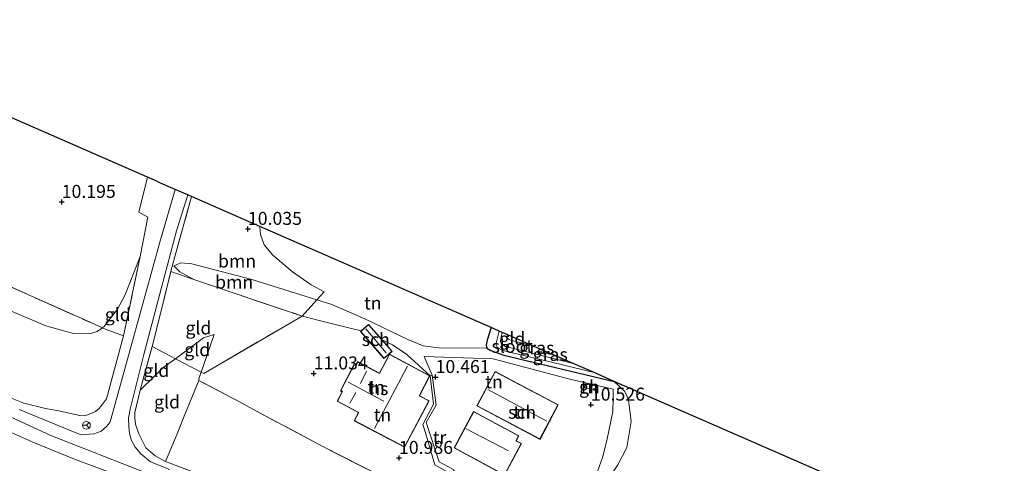
# Model space of a CAD drawing. Units: metres. Extents: x 179996 to 190010, y 431248 to 437501.
# Drawn here: x 183917 to 184107, y 432012 to 432098 of the extents above; entities that cross this region are included whole.
import ezdxf
from ezdxf.enums import TextEntityAlignment as Align

# ---------------------------------------------------------------- set-up
doc = ezdxf.new("R2010")
doc.units = ezdxf.units.M
doc.linetypes.add('IE-TERREINAFSCHEIDING', pattern=[10, 8, -2])
doc.layers.get('0').update_dxf_attribs({"lineweight": 25})
for name, color, linetype, lineweight in [('B-ME-GR-BOOM-GV-B6', 93, 'Continuous', 18), ('B-ME-GW-KRUINLIJN-L-B1', 93, 'Continuous', 18), ('B-ME-GW-TEENLIJN-L-B1', 93, 'Continuous', 18), ('B-ME-IE-GRASLAND-GV-B6', 93, 'Continuous', 18), ('B-ME-IE-GRONDWERKLIJN-GROND_INGERICHT-GV-B6', 253, 'Continuous', 18), ('B-ME-IE-TERREINAFSCHEIDING-DOORGANG-L-B1', 8, 'IE-TERREINAFSCHEIDING-KUNSTMATIG-OPEN', 18), ('B-ME-IE-TERREINAFSCHEIDING-RASTERHEKWERK-L-B1', 8, 'IE-TERREINAFSCHEIDING', 18), ('B-ME-KG-KADASTRAAL-DAKRAND-L-B1', 13, 'Continuous', 18), ('B-ME-KG-KADASTRAAL-NOKLIJN-L-B1', 13, 'Continuous', 18), ('B-ME-OG-BEBOUWING-GV-B6', 173, 'Continuous', 18), ('B-ME-OG-WATER-GV-B6', 153, 'Continuous', 18), ('B-ME-VH-VERH_SOORT-BITUMEN-GV-B6', 8, 'IE-TERREINAFSCHEIDING-NATUURLIJK-HOUTWAL', 18), ('B-ME-VH-VERH_SOORT-KLINKERS-GV-B6', 8, 'IE-TERREINAFSCHEIDING-NATUURLIJK-HOUTWAL', 18), ('B-ME-VW-MEUBILAIR_WEGMEUBILAIR-RONA-S-B1', 8, 'Continuous', 18)]:
    doc.layers.add(name, color=color, linetype=linetype, lineweight=lineweight)
for name, color, linetype in [('B-ME-GW-HOOGTEPUNT-S-B1', 10, 'Continuous'), ('B-ME-GW-INSTEEKWATERGANG-L-B1', 10, 'Continuous'), ('B-ME-KG-KADASTRAAL-OPNAMEDTMGRENS-L-B1', 10, 'Continuous')]:
    doc.layers.add(name, color=color, linetype=linetype)
doc.styles.add('NLCS-ISO', font='NLCS-ISO.TTF')
doc.linetypes.add('IE-TERREINAFSCHEIDING-KUNSTMATIG-OPEN', pattern='A,7,-1.5,[67,NLCS.SHX,S=0.75,R=0,X=0,Y=0],-1.5', length=10)
doc.linetypes.add('IE-TERREINAFSCHEIDING-NATUURLIJK-HOUTWAL', pattern='A,7,-1.5,[67,NLCS.SHX,S=0.75,R=45,X=0,Y=0],-1.5,7,-1.5,[70,NLCS.SHX,S=0.75,R=0,X=0,Y=0],-1.5', length=20)

# ---------------------------------------------------------------- blocks, each defined once
blk = doc.blocks.new('hoogtepunt')
for p, q in [((-0.5, 0), (0.5, 0)), ((0, 0.5), (0, -0.5))]:
    blk.add_line(p, q)
blk = doc.blocks.new('wegwijzer')
for q in [(-0.53, -0.53), (0, 0.75), (0.53, -0.53)]:
    blk.add_line((0, 0), q)
blk.add_circle((0, 0), 0.75)

msp = doc.modelspace()

# ---------------------------------------------------------------- linework, layer by layer
at = {"layer": 'B-ME-GR-BOOM-GV-B6'}
for points in [[(183963.518, 432057.984, 10.008), (183963.611, 432056.412, 10.039), (183964.354, 432054.463, 10.074), (183966.011, 432052.445, 10.1), (183969.8, 432049.214, 10.096), (183973.406, 432046.766, 10.135), (183975.927, 432045.363, 10.191), (183974.51, 432043.825, 10.187), (183961.954, 432047.755, 10.069), (183950.375, 432050.81, 10.095), (183948.285, 432050.979, 10.237), (183946.9, 432050.407, 10.327), (183948.105, 432049.265, 10.345), (183950.784, 432047.773, 10.402), (183946.335, 432049.274, 10.368), (183946.358, 432049.367, 10.356), (183950.35, 432063.738, 9.724), (183963.518, 432057.984, 10.008)], [(183974.51, 432043.825, 10.187), (183971.658, 432040.728, 10.561), (183950.784, 432047.773, 10.402), (183948.105, 432049.265, 10.345), (183946.9, 432050.407, 10.327), (183948.285, 432050.979, 10.237), (183950.375, 432050.81, 10.095), (183961.954, 432047.755, 10.069), (183974.51, 432043.825, 10.187)]]:
    msp.add_polyline3d(points, dxfattribs=at)
at = {"layer": 'B-ME-GW-INSTEEKWATERGANG-L-B1'}
msp.add_polyline3d([(184008.074, 432038.516, 9.884), (184007.303, 432036.075, 9.948), (184007.147, 432035.144, 9.969), (184007.294, 432034.561, 9.991), (184008.067, 432034.064, 10.026), (184010.549, 432033.204, 10.022), (184031.826, 432028.139, 9.789)], dxfattribs=at)
at = {"layer": 'B-ME-GW-KRUINLIJN-L-B1'}
for points in [[(183851.194, 432077.931, 15.044), (183856.46, 432068.319, 14.963), (183862.503, 432058.386, 15.002), (183865.76, 432054.42, 15.024), (183869.855, 432050.371, 15.085), (183873.836, 432047.191, 15.107), (183878.966, 432043.716, 15.102), (183891.443, 432036.825, 15.011), (183915.113, 432025.079, 15.063), (183918.009, 432023.929, 15.076), (183922.197, 432022.906, 15.02), (183924.793, 432022.443, 15.011), (183926.994, 432021.932, 15.02), (183928.783, 432021.572, 15.024), (183930.171, 432021.635, 14.937), (183931.819, 432022.354, 14.768), (183932.604, 432022.976, 14.607), (183933.921, 432024.76, 14.216), (183937.224, 432036.919, 12.203)], [(183946.9, 432050.407, 10.327), (183948.105, 432049.265, 10.345), (183950.784, 432047.773, 10.402)], [(183983.031, 432037.858, 10.731), (183981.434, 432038.287, 10.697), (183976.981, 432039.362, 10.667), (183971.658, 432040.728, 10.561)], [(183954.693, 432037.185, 11.03), (183952.669, 432036.504, 11.143), (183947.232, 432032.511, 12.166)], [(183996.311, 432029.233, 10.895), (183991.835, 432033.294, 10.861), (183989.08, 432035.156, 10.857), (183987.084, 432036.121, 10.815)], [(183947.232, 432032.511, 12.166), (183945.974, 432031.588, 12.403), (183944.838, 432030.761, 12.782), (183943.121, 432029.087, 13.238), (183940.471, 432026.476, 13.651)], [(183996.755, 432029.345, 10.464), (183995.202, 432032.913, 10.399), (184008.478, 432032.477, 10.356), (184023.283, 432028.597, 10.322), (184031.603, 432026.614, 10.356), (184031.592, 432024.892, 10.447), (184031.529, 432022.335, 10.447), (184030.427, 432016.772, 10.468), (184029.576, 432013.462, 10.412), (184028.568, 432010.758, 10.33), (184027.251, 432008.365, 10.235), (184025.976, 432005.804, 10.175)], [(183901.856, 432027.567, 15.237), (183923.232, 432017.741, 15.307), (183945.303, 432009.068, 15.172), (183956.685, 432004.618, 15.276), (183967.546, 432000.076, 15.202), (183978.582, 431994.976, 15.202), (183989.987, 431989.161, 15.159), (184010.871, 431978.577, 15.137), (184043.276, 431962.355, 15.167), (184065.438, 431951.632, 15.146), (184086.137, 431941.881, 15.08)]]:
    msp.add_polyline3d(points, dxfattribs=at)
at = {"layer": 'B-ME-GW-TEENLIJN-L-B1'}
msp.add_line((183933.16, 432038.465, 10.992), (183933.519, 432038.72, 10.956), dxfattribs=at)
for points in [[(183828.593, 432120.772, 11.008), (183833.903, 432115.152, 11.215), (183840.167, 432108.279, 11.418), (183845.42, 432102.676, 11.431), (183851.422, 432095.758, 11.358), (183855.827, 432089.512, 11.349), (183862.438, 432078.466, 11.578), (183867.186, 432071.712, 11.608), (183873.452, 432065.459, 11.638), (183880.163, 432060.158, 11.535), (183888.712, 432053.957, 11.431), (183896.643, 432049.807, 11.366), (183908.872, 432044.474, 11.094), (183922.256, 432038.853, 11.051), (183927.578, 432037.359, 11.09), (183930.691, 432037.282, 11.133), (183932.173, 432037.763, 11.09), (183933.16, 432038.465, 10.992)], [(183933.519, 432038.72, 10.956), (183936.082, 432042.041, 10.723), (183937.506, 432044.682, 10.632), (183940.427, 432052.183, 10.143)], [(183974.51, 432043.825, 10.187), (183961.954, 432047.755, 10.069), (183950.375, 432050.81, 10.095), (183948.285, 432050.979, 10.237), (183946.9, 432050.407, 10.327)], [(184007.294, 432034.561, 9.991), (183997.936, 432034.612, 10.017), (183994.968, 432034.956, 10.004), (183992.031, 432036.221, 10.021), (183983.772, 432040.191, 10.095), (183977.385, 432042.971, 10.168), (183974.51, 432043.825, 10.187)], [(183952.171, 432029.897, 11.576), (183954.653, 432036.972, 11.091), (183954.693, 432037.185, 11.03)], [(184025.976, 432005.804, 10.175), (184028.375, 432007.061, 10.033), (184030.936, 432009.665, 9.955), (184032.498, 432012.046, 9.873), (184034.24, 432015.427, 9.761), (184035.111, 432020.439, 9.821), (184034.578, 432024.605, 9.877), (184033.841, 432026.163, 9.864), (184031.826, 432028.139, 9.789)]]:
    msp.add_polyline3d(points, dxfattribs=at)
at = {"layer": 'B-ME-IE-GRASLAND-GV-B6'}
for points in [[(183937.224, 432036.919, 12.203), (183940.427, 432052.183, 10.143), (183941.943, 432059.758, 9.861), (183940.166, 432060.758, 9.826), (183941.86, 432067.448, 9.461), (183943.188, 432066.868, 9.461), (183944.077, 432066.479, 9.461), (183945.409, 432065.897, 9.461), (183947.215, 432065.108, 9.644), (183944.211, 432054.978, 9.948), (183934.789, 432020.767, 14.794), (183934.606, 432020.236, 14.859), (183933.971, 432019.423, 15.05), (183932.937, 432018.543, 15.081), (183931.537, 432018.033, 15.094), (183929.067, 432017.829, 15.217), (183928.577, 432018.019, 15.22), (183917.141, 432022.735, 15.172)], [(183946.155, 432011.19, 15.12), (183942.415, 432012.643, 15.138), (183940.577, 432014.158, 15.107), (183939.453, 432015.477, 15.085), (183938.775, 432016.769, 15.033), (183938.411, 432018.113, 14.941), (183938.286, 432019.455, 14.885), (183938.222, 432021.034, 14.646), (183938.502, 432022.802, 14.298), (183941.12, 432033.346, 12.564), (183944.565, 432046.208, 10.756), (183947.417, 432057.148, 9.813), (183949.604, 432064.065, 9.696), (183950.35, 432063.738, 9.724)], [(183950.35, 432063.738, 9.724), (183946.358, 432049.367, 10.356), (183946.335, 432049.274, 10.368), (183943.613, 432038.133, 11.751), (183942.722, 432034.826, 12.29), (183940.471, 432026.476, 13.651), (183939.427, 432022.169, 14.381), (183939.41, 432021.035, 14.576), (183939.557, 432019.89, 14.82), (183940.172, 432018.012, 14.928), (183941.555, 432015.351, 14.963), (183943.315, 432013.82, 14.959), (183945.345, 432012.735, 15.081), (183959.239, 432007.412, 15.12)], [(183911.091, 432048.304, 10.895), (183931.488, 432039.199, 11.026), (183931.787, 432039.068, 11.094), (183933.16, 432038.465, 10.992), (183932.173, 432037.763, 11.09), (183930.691, 432037.282, 11.133), (183927.578, 432037.359, 11.09), (183922.256, 432038.853, 11.051), (183908.872, 432044.474, 11.094)], [(183908.872, 432044.474, 11.094), (183922.256, 432038.853, 11.051), (183927.578, 432037.359, 11.09), (183930.691, 432037.282, 11.133), (183932.173, 432037.763, 11.09), (183933.16, 432038.465, 10.992)], [(183933.16, 432038.465, 10.992), (183933.867, 432038.155, 11.569), (183937.224, 432036.919, 12.203), (183933.921, 432024.76, 14.216), (183932.604, 432022.976, 14.607), (183931.819, 432022.354, 14.768), (183930.171, 432021.635, 14.937), (183928.783, 432021.572, 15.024), (183926.994, 432021.932, 15.02), (183924.793, 432022.443, 15.011), (183922.197, 432022.906, 15.02), (183918.009, 432023.929, 15.076), (183915.113, 432025.079, 15.063)], [(184008.074, 432038.516, 9.884), (184009.633, 432037.835, 8.818), (184009.09, 432035.473, 8.818), (184009.079, 432035.096, 8.822), (184009.251, 432034.756, 8.826), (184009.536, 432034.551, 8.831), (184010.252, 432034.158, 8.854), (184011.364, 432033.838, 8.809), (184013.891, 432033.232, 8.805), (184027.951, 432029.832, 8.774), (184031.826, 432028.139, 9.789), (184010.549, 432033.204, 10.022), (184008.067, 432034.064, 10.026), (184007.294, 432034.561, 9.991), (184007.147, 432035.144, 9.969), (184007.303, 432036.075, 9.948), (184008.074, 432038.516, 9.884)], [(184010.238, 432037.571, 8.829), (184011.344, 432037.087, 9.996), (184011.207, 432036.502, 10), (184011.449, 432036.295, 10.004), (184011.846, 432036.08, 10.013), (184015.963, 432035.07, 9.962), (184023.908, 432031.599, 8.755), (184010.843, 432034.885, 8.837), (184010.097, 432035.308, 8.826), (184009.912, 432035.816, 8.823), (184010.025, 432036.634, 8.825), (184010.238, 432037.571, 8.829)], [(183915.113, 432025.079, 15.063), (183918.009, 432023.929, 15.076), (183922.197, 432022.906, 15.02), (183924.793, 432022.443, 15.011), (183926.994, 432021.932, 15.02), (183928.783, 432021.572, 15.024), (183930.171, 432021.635, 14.937), (183931.819, 432022.354, 14.768), (183932.604, 432022.976, 14.607), (183933.921, 432024.76, 14.216), (183937.224, 432036.919, 12.203)]]:
    msp.add_polyline3d(points, dxfattribs=at)
at = {"layer": 'B-ME-IE-GRONDWERKLIJN-GROND_INGERICHT-GV-B6'}
for points in [[(183899.204, 432086.086, 10.091), (183941.86, 432067.448, 9.461)], [(183941.86, 432067.448, 9.461), (183940.166, 432060.758, 9.826), (183941.943, 432059.758, 9.861), (183940.427, 432052.183, 10.143), (183937.506, 432044.682, 10.632), (183936.082, 432042.041, 10.723), (183933.519, 432038.72, 10.956), (183933.16, 432038.465, 10.992), (183931.787, 432039.068, 11.094), (183931.488, 432039.199, 11.026), (183911.091, 432048.304, 10.895)], [(184008.074, 432038.516, 9.884), (184007.303, 432036.075, 9.948), (184007.147, 432035.144, 9.969), (184007.294, 432034.561, 9.991), (183997.936, 432034.612, 10.017), (183994.968, 432034.956, 10.004), (183992.031, 432036.221, 10.021), (183983.772, 432040.191, 10.095), (183977.385, 432042.971, 10.168), (183974.51, 432043.825, 10.187), (183975.927, 432045.363, 10.191), (183973.406, 432046.766, 10.135), (183969.8, 432049.214, 10.096), (183966.011, 432052.445, 10.1), (183964.354, 432054.463, 10.074), (183963.611, 432056.412, 10.039), (183963.518, 432057.984, 10.008), (184008.074, 432038.516, 9.884)], [(183937.224, 432036.919, 12.203), (183933.867, 432038.155, 11.569), (183933.16, 432038.465, 10.992), (183933.519, 432038.72, 10.956), (183936.082, 432042.041, 10.723), (183937.506, 432044.682, 10.632), (183940.427, 432052.183, 10.143), (183937.224, 432036.919, 12.203)], [(183950.784, 432047.773, 10.402), (183971.658, 432040.728, 10.561), (183952.744, 432029.679, 11.582), (183952.171, 432029.897, 11.576), (183954.653, 432036.972, 11.091), (183954.693, 432037.185, 11.03), (183952.669, 432036.504, 11.143), (183947.232, 432032.511, 12.166), (183942.722, 432034.826, 12.29), (183943.613, 432038.133, 11.751), (183946.335, 432049.274, 10.368), (183950.784, 432047.773, 10.402)], [(184028.568, 432010.758, 10.33), (184029.576, 432013.462, 10.412), (184030.427, 432016.772, 10.468), (184031.529, 432022.335, 10.447), (184031.592, 432024.892, 10.447), (184031.603, 432026.614, 10.356), (184023.283, 432028.597, 10.322), (184008.478, 432032.477, 10.356), (183995.202, 432032.913, 10.399), (183996.755, 432029.345, 10.464), (183996.311, 432029.233, 10.895), (183991.835, 432033.294, 10.861), (183989.08, 432035.156, 10.857), (183987.084, 432036.121, 10.815), (183984.469, 432039.115, 10.239), (183983.031, 432037.858, 10.731), (183981.434, 432038.287, 10.697), (183976.981, 432039.362, 10.667), (183971.658, 432040.728, 10.561), (183974.51, 432043.825, 10.187), (183977.385, 432042.971, 10.168), (183983.772, 432040.191, 10.095), (183992.031, 432036.221, 10.021), (183994.968, 432034.956, 10.004), (183997.936, 432034.612, 10.017), (184007.294, 432034.561, 9.991)], [(184002.046, 432002.152, 11.052), (183975.636, 432015.591, 11.173), (183962.709, 432022.495, 11.43), (183959.56, 432024.177, 11.492), (183951.769, 432028.338, 11.647), (183951.722, 432028.642, 11.656), (183952.141, 432029.812, 11.582), (183952.171, 432029.897, 11.576), (183952.744, 432029.679, 11.582), (183971.658, 432040.728, 10.561), (183976.981, 432039.362, 10.667), (183981.434, 432038.287, 10.697), (183983.031, 432037.858, 10.731), (183982.91, 432037.753, 10.742)], [(183982.91, 432037.753, 10.742), (183987.443, 432032.564, 10.936), (183989.002, 432033.926, 10.886), (183987.084, 432036.121, 10.815), (183989.08, 432035.156, 10.857), (183991.835, 432033.294, 10.861), (183996.311, 432029.233, 10.895), (183997.004, 432023.769, 10.928), (183994.924, 432019.809, 10.913), (183995.471, 432018.228, 10.93), (183997.252, 432012.037, 10.867)], [(183947.232, 432032.511, 12.166), (183952.669, 432036.504, 11.143), (183954.693, 432037.185, 11.03), (183954.653, 432036.972, 11.091), (183952.171, 432029.897, 11.576), (183947.232, 432032.511, 12.166)], [(184011.344, 432037.087, 9.996), (184015.963, 432035.07, 9.962), (184011.846, 432036.08, 10.013), (184011.449, 432036.295, 10.004), (184011.207, 432036.502, 10), (184011.344, 432037.087, 9.996)], [(183940.471, 432026.476, 13.651), (183942.722, 432034.826, 12.29), (183947.232, 432032.511, 12.166), (183945.974, 432031.588, 12.403), (183944.838, 432030.761, 12.782), (183943.121, 432029.087, 13.238), (183940.471, 432026.476, 13.651)], [(184007.294, 432034.561, 9.991), (184008.067, 432034.064, 10.026), (184010.549, 432033.204, 10.022), (184031.826, 432028.139, 9.789), (184033.841, 432026.163, 9.864), (184034.578, 432024.605, 9.877), (184035.111, 432020.439, 9.821), (184034.24, 432015.427, 9.761), (184032.498, 432012.046, 9.873)], [(183952.171, 432029.897, 11.576), (183952.141, 432029.812, 11.582), (183951.722, 432028.642, 11.656), (183951.769, 432028.338, 11.647), (183948.89, 432021.434, 13.002), (183947.552, 432018.054, 13.692), (183945.345, 432012.735, 15.081), (183943.315, 432013.82, 14.959), (183941.555, 432015.351, 14.963), (183940.172, 432018.012, 14.928), (183939.557, 432019.89, 14.82), (183939.41, 432021.035, 14.576), (183939.427, 432022.169, 14.381), (183940.471, 432026.476, 13.651), (183943.121, 432029.087, 13.238), (183944.838, 432030.761, 12.782), (183945.974, 432031.588, 12.403), (183947.232, 432032.511, 12.166), (183952.171, 432029.897, 11.576)], [(183988.49, 432033.362, 10.895), (183986.559, 432029.717, 10.895), (183982.355, 432031.937, 10.895), (183982.071, 432031.4, 10.895), (183981.782, 432031.552, 10.895), (183979.026, 432026.333, 10.895), (183979.365, 432026.155, 10.895), (183978.397, 432024.323, 10.895), (183982.535, 432022.133, 10.895), (183981.707, 432020.565, 10.895), (183991.41, 432015.441, 10.895), (183996.138, 432024.394, 10.895), (183994.275, 432025.378, 10.895), (183996.301, 432029.233, 10.895), (183988.49, 432033.362, 10.895)], [(184000.864, 432011.157, 10.263), (183998.049, 432012.618, 10.309), (183995.568, 432020.231, 10.494), (183997.476, 432023.546, 10.436), (183996.755, 432029.345, 10.464), (183995.202, 432032.913, 10.399), (184008.478, 432032.477, 10.356), (184023.283, 432028.597, 10.322), (184031.603, 432026.614, 10.356), (184031.592, 432024.892, 10.447), (184031.529, 432022.335, 10.447), (184030.427, 432016.772, 10.468), (184029.576, 432013.462, 10.412), (184028.568, 432010.758, 10.33)], [(184017.524, 432016.973, 10.28), (184021.03, 432023.622, 10.28), (184008.849, 432030.045, 10.46), (184005.343, 432023.397, 10.46), (184017.524, 432016.973, 10.28)], [(183959.239, 432007.412, 15.12), (183945.345, 432012.735, 15.081), (183947.552, 432018.054, 13.692), (183948.89, 432021.434, 13.002), (183951.769, 432028.338, 11.647), (183959.56, 432024.177, 11.492)], [(184032.498, 432012.046, 9.873), (184034.24, 432015.427, 9.761), (184035.111, 432020.439, 9.821), (184034.578, 432024.605, 9.877), (184033.841, 432026.163, 9.864), (184031.826, 432028.139, 9.789), (184107.018, 431995.285, 9.565)], [(184026.097, 432026.929, 10.46), (184028.193, 432026.374, 10.46), (184028.436, 432027.244, 10.46), (184026.344, 432027.821, 10.46), (184026.097, 432026.929, 10.46)], [(183959.56, 432024.177, 11.492), (183962.709, 432022.495, 11.43), (183975.636, 432015.591, 11.173), (184002.046, 432002.152, 11.052)], [(184004.723, 432022.316, 10.26), (184000.955, 432015.308, 10.26), (184010.66, 432010.089, 10.1), (184013.926, 432016.164, 10.1), (184012.912, 432016.71, 10.1), (184013.414, 432017.643, 10.1), (184004.723, 432022.316, 10.26)]]:
    msp.add_polyline3d(points, dxfattribs=at)
at = {"layer": 'B-ME-IE-TERREINAFSCHEIDING-DOORGANG-L-B1'}
msp.add_line((183962.709, 432022.495, 11.43), (183959.56, 432024.177, 11.492), dxfattribs=at)
at = {"layer": 'B-ME-IE-TERREINAFSCHEIDING-RASTERHEKWERK-L-B1'}
for p, q in [((183940.427, 432052.183, 10.143), (183941.943, 432059.758, 9.861)), ((183937.224, 432036.919, 12.203), (183940.427, 432052.183, 10.143)), ((183946.335, 432049.274, 10.368), (183950.784, 432047.773, 10.402)), ((183950.784, 432047.773, 10.402), (183971.658, 432040.728, 10.561)), ((183940.471, 432026.476, 13.651), (183942.722, 432034.826, 12.29)), ((183947.232, 432032.511, 12.166), (183942.722, 432034.826, 12.29)), ((183952.171, 432029.897, 11.576), (183947.232, 432032.511, 12.166)), ((183959.56, 432024.177, 11.492), (183951.769, 432028.338, 11.647))]:
    msp.add_line(p, q, dxfattribs=at)
for points in [[(183856.505, 432095.347, 10.995), (183861.162, 432089.48, 11.095), (183868.418, 432080.649, 11.026), (183872.566, 432075.716, 11.065), (183876.992, 432071.084, 11.104), (183881.712, 432066.697, 11.073), (183884.158, 432064.336, 11.073), (183886.645, 432062.056, 11.065), (183888.756, 432060.312, 11.039), (183894.062, 432056.654, 10.973), (183899.227, 432053.564, 10.956), (183911.091, 432048.304, 10.895), (183931.488, 432039.199, 11.026), (183931.787, 432039.068, 11.094)], [(183941.86, 432067.448, 9.461), (183940.166, 432060.758, 9.826), (183941.943, 432059.758, 9.861)], [(183946.335, 432049.274, 10.368), (183946.358, 432049.367, 10.356), (183950.35, 432063.738, 9.724)], [(183971.658, 432040.728, 10.561), (183974.51, 432043.825, 10.187), (183975.927, 432045.363, 10.191), (183973.406, 432046.766, 10.135), (183969.8, 432049.214, 10.096), (183966.011, 432052.445, 10.1), (183964.354, 432054.463, 10.074), (183963.611, 432056.412, 10.039), (183963.518, 432057.984, 10.008)], [(183942.722, 432034.826, 12.29), (183943.613, 432038.133, 11.751), (183946.335, 432049.274, 10.368)], [(183971.658, 432040.728, 10.561), (183952.744, 432029.679, 11.582), (183952.171, 432029.897, 11.576)], [(183931.787, 432039.068, 11.094), (183933.16, 432038.465, 10.992), (183933.867, 432038.155, 11.569), (183937.224, 432036.919, 12.203)], [(184015.963, 432035.07, 9.962), (184011.846, 432036.08, 10.013), (184011.449, 432036.295, 10.004), (184011.207, 432036.502, 10), (184011.344, 432037.087, 9.996)], [(183951.769, 432028.338, 11.647), (183951.722, 432028.642, 11.656), (183952.141, 432029.812, 11.582), (183952.171, 432029.897, 11.576)], [(183945.345, 432012.735, 15.081), (183947.552, 432018.054, 13.692), (183948.89, 432021.434, 13.002), (183951.769, 432028.338, 11.647)], [(184052.904, 431961.379, 14.894), (184035.397, 431970.365, 14.95), (184003.017, 431986.571, 14.989), (183981.35, 431997.021, 15.094), (183978.503, 431998.592, 15.085), (183975.744, 431999.931, 15.098), (183973.135, 432001.286, 15.072), (183970.332, 432002.641, 15.072), (183964.635, 432005.218, 15.094), (183959.239, 432007.412, 15.12), (183945.345, 432012.735, 15.081), (183943.315, 432013.82, 14.959), (183941.555, 432015.351, 14.963), (183940.172, 432018.012, 14.928), (183939.557, 432019.89, 14.82), (183939.41, 432021.035, 14.576), (183939.427, 432022.169, 14.381), (183940.471, 432026.476, 13.651)], [(184007.828, 432001.659, 10.53), (184002.92, 432003.895, 10.8), (184002.046, 432002.152, 11.052), (183975.636, 432015.591, 11.173), (183962.709, 432022.495, 11.43)]]:
    msp.add_polyline3d(points, dxfattribs=at)
at = {"layer": 'B-ME-KG-KADASTRAAL-DAKRAND-L-B1'}
for points in [[(183988.931, 432033.931, 12.988), (183984.465, 432039.044, 12.781), (183982.98, 432037.748, 12.685), (183987.447, 432032.634, 13.018), (183988.931, 432033.931, 12.988)], [(183996.071, 432024.375, 13.527), (183991.389, 432015.509, 13.542), (183981.775, 432020.586, 14.837), (183982.605, 432022.158, 14.756), (183982.472, 432022.228, 14.54), (183978.464, 432024.344, 14.54), (183979.438, 432026.189, 15.15), (183979.101, 432026.367, 13.619), (183981.807, 432031.492, 13.701), (183982.095, 432031.34, 14.627), (183982.375, 432031.87, 14.547), (183986.585, 432029.647, 14.547), (183986.655, 432029.78, 14.858), (183988.511, 432033.295, 14.908), (183996.233, 432029.212, 14.654), (183994.208, 432025.358, 14.631), (183996.071, 432024.375, 13.527)], [(184017.503, 432017.041, 12.825), (184005.411, 432023.418, 12.729), (184008.87, 432029.977, 12.951), (184020.962, 432023.601, 12.781), (184017.503, 432017.041, 12.825)], [(184004.743, 432022.248, 12.907), (184013.346, 432017.623, 12.777), (184012.844, 432016.69, 12.834), (184013.858, 432016.144, 12.751), (184010.64, 432010.157, 12.894), (184001.023, 432015.328, 12.873), (184004.743, 432022.248, 12.907)]]:
    msp.add_polyline3d(points, dxfattribs=at)
at = {"layer": 'B-ME-KG-KADASTRAAL-NOKLIJN-L-B1'}
for p, q in [((183987.858, 432033.651, 13.186), (183983.93, 432038.29, 12.996)), ((183982.905, 432027.748, 17.082), (183984.064, 432030.081, 17.138)), ((183985.63, 432019.052, 18.333), (183992.003, 432031.081, 18.285)), ((183987.435, 432024.323, 17.649), (183980.564, 432027.963, 17.88)), ((183980.868, 432023.96, 17.041), (183981.992, 432026.024, 17.047)), ((184007.482, 432026.602, 16.15), (184018.854, 432020.473, 16.184)), ((184011.412, 432014.734, 15.989), (184003.284, 432019.006, 16.006))]:
    msp.add_line(p, q, dxfattribs=at)
at = {"layer": 'B-ME-KG-KADASTRAAL-OPNAMEDTMGRENS-L-B1'}
msp.add_polyline3d([(184107.018, 431995.285, 9.565), (184031.826, 432028.139, 9.789), (184027.951, 432029.832, 8.774), (184023.908, 432031.599, 8.755), (184015.963, 432035.07, 9.962), (184011.344, 432037.087, 9.996), (184010.238, 432037.571, 8.829), (184009.633, 432037.835, 8.818), (184008.074, 432038.516, 9.884), (183963.518, 432057.984, 10.008), (183950.35, 432063.738, 9.724), (183949.604, 432064.065, 9.696), (183947.215, 432065.108, 9.644), (183945.409, 432065.897, 9.461), (183944.077, 432066.479, 9.461), (183943.188, 432066.868, 9.461), (183941.86, 432067.448, 9.461), (183899.204, 432086.086, 10.091), (183889.112, 432094.432, 10.108), (183868.312, 432111.634, 10.106), (183748.034, 432211.104, 10.178)], dxfattribs=at)
at = {"layer": 'B-ME-OG-BEBOUWING-GV-B6'}
for points in [[(183987.084, 432036.121, 10.815), (183989.002, 432033.926, 10.886), (183987.443, 432032.564, 10.936), (183982.91, 432037.753, 10.742), (183983.031, 432037.858, 10.731), (183984.469, 432039.115, 10.239), (183987.084, 432036.121, 10.815)], [(183996.301, 432029.233, 10.895), (183994.275, 432025.378, 10.895), (183996.138, 432024.394, 10.895), (183991.41, 432015.441, 10.895), (183981.707, 432020.565, 10.895), (183982.535, 432022.133, 10.895), (183978.397, 432024.323, 10.895), (183979.365, 432026.155, 10.895), (183979.026, 432026.333, 10.895), (183981.782, 432031.552, 10.895), (183982.071, 432031.4, 10.895), (183982.355, 432031.937, 10.895), (183986.559, 432029.717, 10.895), (183988.49, 432033.362, 10.895), (183996.301, 432029.233, 10.895)], [(184017.524, 432016.973, 10.28), (184005.343, 432023.397, 10.46), (184008.849, 432030.045, 10.46), (184021.03, 432023.622, 10.28), (184017.524, 432016.973, 10.28)], [(184000.864, 432011.157, 10.263), (184000.796, 432011.037, 10.531), (184001.591, 432010.641, 10.555), (184001.223, 432009.837, 10.777), (183997.252, 432012.037, 10.867), (183995.471, 432018.228, 10.93), (183994.924, 432019.809, 10.913), (183997.004, 432023.769, 10.928), (183996.311, 432029.233, 10.895), (183996.755, 432029.345, 10.464), (183997.476, 432023.546, 10.436), (183995.568, 432020.231, 10.494), (183998.049, 432012.618, 10.309), (184000.864, 432011.157, 10.263)], [(184026.097, 432026.929, 10.46), (184026.344, 432027.821, 10.46), (184028.436, 432027.244, 10.46), (184028.193, 432026.374, 10.46), (184026.097, 432026.929, 10.46)], [(184004.723, 432022.316, 10.26), (184013.414, 432017.643, 10.1), (184012.912, 432016.71, 10.1), (184013.926, 432016.164, 10.1), (184010.66, 432010.089, 10.1), (184000.955, 432015.308, 10.26), (184004.723, 432022.316, 10.26)]]:
    msp.add_polyline3d(points, dxfattribs=at)
at = {"layer": 'B-ME-OG-WATER-GV-B6'}
msp.add_polyline3d([(184009.633, 432037.835, 8.818), (184010.238, 432037.571, 8.829), (184010.025, 432036.634, 8.825), (184009.912, 432035.816, 8.823), (184010.097, 432035.308, 8.826), (184010.843, 432034.885, 8.837), (184023.908, 432031.599, 8.755), (184027.951, 432029.832, 8.774), (184013.891, 432033.232, 8.805), (184011.364, 432033.838, 8.809), (184010.252, 432034.158, 8.854), (184009.536, 432034.551, 8.831), (184009.251, 432034.756, 8.826), (184009.079, 432035.096, 8.822), (184009.09, 432035.473, 8.818), (184009.633, 432037.835, 8.818)], dxfattribs=at)
at = {"layer": 'B-ME-VH-VERH_SOORT-BITUMEN-GV-B6'}
for points in [[(183917.141, 432022.735, 15.172), (183928.577, 432018.019, 15.22), (183929.067, 432017.829, 15.217), (183931.537, 432018.033, 15.094), (183932.937, 432018.543, 15.081), (183933.971, 432019.423, 15.05), (183934.606, 432020.236, 14.859), (183934.789, 432020.767, 14.794), (183944.211, 432054.978, 9.948), (183947.215, 432065.108, 9.644), (183949.604, 432064.065, 9.696), (183947.417, 432057.148, 9.813), (183944.565, 432046.208, 10.756), (183941.12, 432033.346, 12.564), (183938.502, 432022.802, 14.298), (183938.222, 432021.034, 14.646), (183938.286, 432019.455, 14.885), (183938.411, 432018.113, 14.941), (183938.775, 432016.769, 15.033), (183939.453, 432015.477, 15.085), (183940.577, 432014.158, 15.107), (183942.415, 432012.643, 15.138), (183946.155, 432011.19, 15.12)], [(183937.93, 432009.34, 15.198), (183927.8, 432013.171, 15.163), (183920.076, 432016.274, 15.237), (183909.177, 432021.135, 15.082)]]:
    msp.add_polyline3d(points, dxfattribs=at)
at = {"layer": 'B-ME-VH-VERH_SOORT-KLINKERS-GV-B6'}
msp.add_polyline3d([(183909.177, 432021.135, 15.082), (183920.076, 432016.274, 15.237), (183927.8, 432013.171, 15.163), (183937.93, 432009.34, 15.198), (183952.898, 432003.588, 15.215), (183962.681, 431999.87, 15.128), (183972.356, 431995.373, 15.12), (183980.122, 431991.615, 15.128), (183999.076, 431981.984, 15.137)], dxfattribs=at)

# ---------------------------------------------------------------- block references
at = {"layer": 'B-ME-GW-HOOGTEPUNT-S-B1', "rotation": 90}
for p in [(183925.319, 432062.704, 10.195), (183925.319, 432062.704, 10.195), (183961.214, 432057.503, 10.035), (183961.214, 432057.503, 10.035), (183973.897, 432029.66, 11.034), (183973.897, 432029.66, 11.034), (183997.392, 432028.97, 10.461), (183997.392, 432028.97, 10.461), (184027.333, 432023.652, 10.526), (184027.333, 432023.652, 10.526), (183990.337, 432013.386, 10.986), (183990.337, 432013.386, 10.986)]:
    msp.add_blockref('hoogtepunt', p, dxfattribs=at)
at = {"layer": 'B-ME-VW-MEUBILAIR_WEGMEUBILAIR-RONA-S-B1', "rotation": 90}
msp.add_blockref('wegwijzer', (183930.079, 432019.675, 15.203), dxfattribs=at)

# ---------------------------------------------------------------- texts
at = {"layer": 'B-ME-GR-BOOM-GV-B6', "ltscale": 0.2, "style": 'NLCS-ISO'}
for p in [(183959.1167, 432051.3236), (183958.5646, 432047.263)]:
    msp.add_text('bmn', height=2.5, dxfattribs=at).set_placement(p, align=Align.MIDDLE_CENTER)
at = {"layer": 'B-ME-GW-HOOGTEPUNT-S-B1', "ltscale": 0.2, "style": 'NLCS-ISO'}
for s, p in [('10.195', (183925.319, 432062.704, 10.195)), ('10.195', (183925.319, 432062.704, 10.195)), ('10.035', (183961.214, 432057.503, 10.035)), ('10.035', (183961.214, 432057.503, 10.035)), ('11.034', (183973.897, 432029.66, 11.034)), ('11.034', (183973.897, 432029.66, 11.034)), ('10.461', (183997.392, 432028.97, 10.461)), ('10.461', (183997.392, 432028.97, 10.461)), ('10.526', (184027.333, 432023.652, 10.526)), ('10.526', (184027.333, 432023.652, 10.526)), ('10.986', (183990.337, 432013.386, 10.986)), ('10.986', (183990.337, 432013.386, 10.986))]:
    msp.add_text(s, height=2.5, dxfattribs=at).set_placement(p, align=Align.BOTTOM_LEFT)
at = {"layer": 'B-ME-IE-GRASLAND-GV-B6', "ltscale": 0.2, "style": 'NLCS-ISO'}
for p in [(184016.91, 432034.585), (184019.4865, 432033.3275)]:
    msp.add_text('gras', height=2.5, dxfattribs=at).set_placement(p, align=Align.MIDDLE_CENTER)
at = {"layer": 'B-ME-IE-GRONDWERKLIJN-GROND_INGERICHT-GV-B6', "ltscale": 0.2, "style": 'NLCS-ISO'}
for s, p in [('tn', (183985.2845, 432043.2353)), ('gld', (183936.1261, 432041.0105)), ('gld', (183951.6715, 432038.4379)), ('gld', (184012.1922, 432036.3535)), ('gld', (183951.4417, 432034.2633)), ('gld', (183943.547, 432030.2464)), ('tn', (183985.9267, 432027.019)), ('tn', (184008.6496, 432028.0564)), ('tn', (184027.0334, 432027.0594)), ('gld', (183945.6228, 432024.1847)), ('tn', (183987.1554, 432021.6737)), ('tn', (184014.054, 432022.202))]:
    msp.add_text(s, height=2.5, dxfattribs=at).set_placement(p, align=Align.MIDDLE_CENTER)
at = {"layer": 'B-ME-OG-BEBOUWING-GV-B6', "ltscale": 0.2, "style": 'NLCS-ISO'}
for s, p in [('sch', (183985.8604, 432036.2083)), ('hs', (183986.4475, 432026.7437)), ('gh', (184027.0334, 432027.0594)), ('sch', (184014.054, 432022.202)), ('tr', (183998.1534, 432017.3318))]:
    msp.add_text(s, height=2.5, dxfattribs=at).set_placement(p, align=Align.MIDDLE_CENTER)
at = {"layer": 'B-ME-OG-WATER-GV-B6', "ltscale": 0.2, "style": 'NLCS-ISO'}
msp.add_text('sloot', height=2.5, dxfattribs=at).set_placement((184012.1689, 432034.9012), align=Align.MIDDLE_CENTER)

doc.saveas('drawing.dxf')
